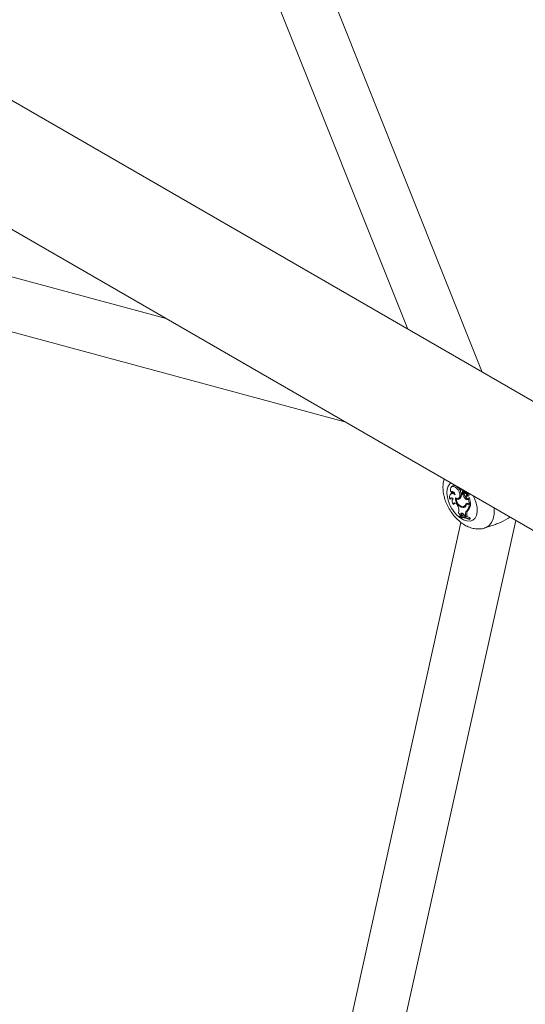
# Model space of a CAD drawing. Units: millimetres. Extents: x 0 to 42, y 0 to 29.8.
# Drawn here: x 36.3 to 36.5, y 24.7 to 25.1 of the extents above; entities that cross this region are included whole.
import ezdxf

# ---------------------------------------------------------------- set-up
doc = ezdxf.new("R2010")
doc.units = ezdxf.units.MM

msp = doc.modelspace()

# ---------------------------------------------------------------- linework, layer by layer
at = {"color": 7, "linetype": 'Continuous', "lineweight": 15}
for p, q in [((36.47302817277922, 24.91889981902916), (36.35018483266904, 25.22624787636101)), ((36.33151771248458, 25.21547165961922), (36.443163028316, 24.93614055149755)), ((36.96515242147299, 24.63480247127978), (36.15090025917684, 25.10486023911244)), ((36.12844059697597, 25.06594287072143), (36.94482887394625, 24.59465195013579)), ((36.34590007165783, 24.9404061460258), (36.25839163781482, 24.96403832914542)), ((36.25560859711396, 24.94269242927669), (36.41782507353663, 24.89888467656369)), ((36.46116141850409, 24.87307388658787), (36.46072101203505, 24.87275229240534)), ((36.46274540946273, 24.87217026385975), (36.46322964865421, 24.87248031123089)), ((36.46490018114179, 24.87125833238266), (36.46530456610431, 24.87147530155674)), ((36.46573277808518, 24.87077093554345), (36.46606551340522, 24.87103375067645)), ((36.46002778067074, 24.86782984637387), (36.4605185385748, 24.86791575451019)), ((36.46082064718493, 24.87016873224736), (36.4603800159327, 24.8698472678294)), ((36.46051286279921, 24.87038329509858), (36.46101553421244, 24.87049152748746)), ((36.46127704135851, 24.86791088841633), (36.46121351200885, 24.86786448062209)), ((36.46253860892603, 24.8678718729574), (36.46284982125544, 24.8681201825964)), ((36.46346673872604, 24.86815177794426), (36.46396558882501, 24.86837240436199)), ((36.4647246254688, 24.8698306735753), (36.46515604061016, 24.87016290933882)), ((36.46516947140588, 24.86971053378916), (36.4647246254688, 24.8698306735753)), ((36.46496019825408, 24.87013634092506), (36.46545904835305, 24.8703569673428)), ((36.46509147163824, 24.87035530166269), (36.46560403351193, 24.87060214607173)), ((36.46566360105783, 24.87002577351503), (36.46515604061016, 24.87016290933882)), ((36.46516947140588, 24.86971053378916), (36.46566360105783, 24.87002577351503)), ((36.46640353113028, 24.86780877042404), (36.46688642162262, 24.86811998573964)), ((36.46651704664227, 24.86985627975445), (36.46672651647937, 24.86999057305356)), ((36.46664022783151, 24.86890327516187), (36.46708841741858, 24.8691016637662)), ((36.46665304047346, 24.87069691427881), (36.46669125361611, 24.87064656102577)), ((36.46669125361611, 24.87064656102577), (36.46671485585128, 24.87066122476018)), ((36.46708732160052, 24.86894121452876), (36.46712387696713, 24.86895258263965)), ((36.467277488181, 24.86779665257748), (36.46742876726925, 24.86802353211797)), ((36.46742876726925, 24.86802353211797), (36.46764351951137, 24.86819630649816)), ((36.46785248358629, 24.86593960342534), (36.46742876726925, 24.86802353211797)), ((36.46745363390988, 24.86909804493127), (36.46757920342054, 24.8691537935813)), ((36.46757920342054, 24.8691537935813), (36.46758122646927, 24.86915457248513)), ((36.46837448635404, 24.86614881087689), (36.46792784215143, 24.86834539137687)), ((36.46140615120444, 24.86567916764103), (36.46191961221091, 24.86583607066737)), ((36.4631084343179, 24.86526310473824), (36.4632925317522, 24.86484339516636)), ((36.46523803027946, 24.86439400016887), (36.46569214852322, 24.86471935942235)), ((36.4653414867436, 24.86475722393336), (36.46569214852322, 24.86471935942235)), ((36.46561723952446, 24.86484088780193), (36.46611586484024, 24.86506164398423)), ((36.46628889170233, 24.86559137155038), (36.46679898096091, 24.86582419887539)), ((36.46680319564576, 24.86300881482616), (36.46730654140858, 24.86323242673607)), ((36.4672492216946, 24.86592313780096), (36.46680881522556, 24.86560154361843)), ((36.46736402970994, 24.86607141982963), (36.46785248358629, 24.86593960342534)), ((36.46753351623676, 24.86570050829746), (36.46783764789561, 24.86561838250802)), ((36.46783764789561, 24.86561838250802), (36.46835560456591, 24.86592726497198)), ((36.46785248358629, 24.86593960342534), (36.46837448635404, 24.86614881087689)), ((36.46803663721638, 24.86601341272501), (36.46835560456591, 24.86592726497198)), ((36.38479680809266, 24.40040800538779), (36.48650783075107, 24.85923492989951)), ((36.46373512985736, 24.86063487688051), (36.46415912715338, 24.86095517166665)), ((36.46373512985736, 24.86063487688051), (36.46378660520833, 24.86038244858874)), ((36.46417615448018, 24.86105373660988), (36.46450770968846, 24.86106479950241)), ((36.46446005565174, 24.86152423629123), (36.46497239274225, 24.86178029546152)), ((36.46446005565174, 24.86152423629123), (36.46450770968846, 24.86106479950241)), ((36.46450770968846, 24.86106479950241), (36.46502364331003, 24.86128451902348)), ((36.46497239274225, 24.86178029546152), (36.46502364331003, 24.86128451902348)), ((36.46572356197431, 24.86140404353688), (36.46597397045026, 24.86086208208907)), ((36.46597397045026, 24.86086208208907), (36.46647343870301, 24.86071027972562)), ((36.46636801538594, 24.86124096342482), (36.46687922856047, 24.86150234370199)), ((36.46636801538594, 24.86124096342482), (36.46647343870301, 24.86071027972562)), ((36.46647343870301, 24.86071027972562), (36.46699544147076, 24.86091805953483)), ((36.46687922856047, 24.86150234370199), (36.46699544147076, 24.86091805953483)), ((36.46769243795354, 24.85986821491647), (36.46819510936678, 24.8601719045195)), ((36.46774436287091, 24.85961241223955), (36.46769243795354, 24.85986821491647)), ((36.46774436287091, 24.85961241223955), (36.46826883825378, 24.8598095498561)), ((36.46826883825378, 24.8598095498561), (36.46819510936678, 24.8601719045195)), ((36.4644699180143, 24.85839215992867), (36.36143896845212, 24.39361184302956)), ((36.47409091961337, 24.85619171963916), (36.47793926405721, 24.85742118066586))]:
    msp.add_line(p, q, dxfattribs=at)
at = {"color": 8, "linetype": 'Continuous', "lineweight": 15}
msp.add_line((36.46753351623676, 24.86570050829746), (36.4679003343083, 24.86595872952843), dxfattribs=at)
at = {"color": 8, "linetype": 'Continuous', "lineweight": 15, "flags": 128}
for points in [[(36.45901743641824, 24.86845162846084), (36.45881378284624, 24.87019502021305), (36.45894033578336, 24.87175817065843), (36.45939012695067, 24.87305710781672), (36.46013910454661, 24.87402135581402), (36.46046459060871, 24.87426940676459)], [(36.46941253513496, 24.86910386834115), (36.4699637035219, 24.86799957382049), (36.47063670439892, 24.86616368892819), (36.47100242665239, 24.86436502368935), (36.47104131414462, 24.86270039637635), (36.47075111904368, 24.86125961845968), (36.47014780095618, 24.8601203032656), (36.46926327909544, 24.85934410198089), (36.46814588184772, 24.85897255055375), (36.46685562632531, 24.8590257713941), (36.46546174575136, 24.8595010454993), (36.46403976727839, 24.8603726823943), (36.46398447061315, 24.86041433840467)], [(36.4778376058586, 24.8642402101842), (36.47786817637272, 24.86384060298475), (36.47783693150902, 24.86176195281404), (36.47747255795469, 24.85991779408466), (36.4767876435685, 24.85837107402616), (36.4758053410192, 24.85717435800608), (36.47455891821924, 24.85636866141673), (36.47405810126733, 24.85618120392071)]]:
    msp.add_lwpolyline(points, dxfattribs=at)
at = {"color": 7, "linetype": 'Continuous', "lineweight": 15, "flags": 128}
for points in [[(36.46274540946273, 24.87217026385975), (36.46219266759346, 24.87262004911527), (36.46163138396289, 24.8728756742118), (36.46111415783796, 24.8729130039509), (36.46068976717135, 24.87272840891086), (36.46039754902168, 24.87233941384782), (36.46026515172156, 24.87178223155714), (36.46030493834655, 24.8711091668226), (36.46051286279921, 24.87038329509858)], [(36.46226662126364, 24.86831818034396), (36.46290545509547, 24.86808514523022), (36.4634622430622, 24.86814983073742), (36.46386640324152, 24.86850392395996), (36.46406601071607, 24.86910238439921), (36.46403611455153, 24.86986889574187), (36.46378008649577, 24.87070611905427), (36.46333096967804, 24.87150711404751), (36.46274540946273, 24.87217026385975)], [(36.46431057482903, 24.87092602575114), (36.46431664397522, 24.87074186045949), (36.46438295501687, 24.87053966061284), (36.46449939271035, 24.87035148232174), (36.46464752483392, 24.87020691498866), (36.4648037491524, 24.87012892846195), (36.46494356429786, 24.87012985008091), (36.46504471673429, 24.87020954797175), (36.46509147163824, 24.87035530166269)], [(36.46218682323046, 24.86949701606749), (36.46168353366344, 24.86982973929186), (36.46118833629134, 24.87000269711974), (36.46073674685849, 24.87000356324536), (36.46036045979499, 24.86983247042838), (36.46008644908387, 24.86950136148118), (36.45993404607965, 24.86903385920904), (36.45991404037557, 24.86846318975508), (36.46002778067074, 24.86782984637387)], [(36.46218682323046, 24.86949701606749), (36.46207083510336, 24.86987351340325), (36.46187100284562, 24.87023520730565), (36.4616111534756, 24.87053940052607), (36.46132140794104, 24.87075066440384), (36.46103593328712, 24.87084395351127), (36.46078777264309, 24.87080875830988), (36.4606063726071, 24.87064897513277), (36.46051286279921, 24.87038329509858)], [(36.46061924144485, 24.86827371282839), (36.46055450388553, 24.86812536173675), (36.4605185385748, 24.86791575451019)], [(36.46108993744902, 24.87083572605721), (36.46106700956342, 24.87078536706711), (36.46101553421244, 24.87049152748746)], [(36.46545904835305, 24.8703569673428), (36.46555368207691, 24.87044003904931), (36.46560403351193, 24.87060214607173)], [(36.4660492728196, 24.8692301498053), (36.46622258066067, 24.86902912806949), (36.46641634377223, 24.86890818600946), (36.46659617032587, 24.86888899460447), (36.46672924197557, 24.86897518477373), (36.46679195648615, 24.86915105023689), (36.46677262513164, 24.86938531155148), (36.46667529400948, 24.86963526961279), (36.46651704664227, 24.86985627975445)], [(36.4631084343179, 24.86526310473824), (36.46290927640974, 24.86562350084724), (36.46265437226995, 24.8659331455297), (36.46236822326645, 24.86616193080995), (36.46207915208146, 24.8662872766396), (36.46181548139718, 24.86629698582356), (36.46160261171431, 24.86619015224559), (36.46146167265288, 24.86597729052734), (36.46140615120444, 24.86567916764103)], [(36.46200930070454, 24.86629097784514), (36.46195108185779, 24.8661483379345), (36.46191961221091, 24.86583607066737)], [(36.46572356197431, 24.86140404353688), (36.46555789676176, 24.86169656488488), (36.46534480229568, 24.86194119087142), (36.46510877994402, 24.8621095007345), (36.46487702847301, 24.86218215896193), (36.4646765218657, 24.86215060223074), (36.46453018800766, 24.86201859647668), (36.46445511042153, 24.86180158779709), (36.46446005565174, 24.86152423629123)], [(36.46499487106145, 24.86215732493269), (36.46496722272883, 24.86204181309493), (36.46497239274225, 24.86178029546152)]]:
    msp.add_lwpolyline(points, dxfattribs=at)
at = {"color": 7, "linetype": 'Continuous', "lineweight": 15}
for centre, radius, start, end in [((36.46184183902331, 24.87154469979488), 0.001673733649909575, 33.98643499268894, 113.9869496755865), ((36.46025107995251, 24.86925577502046), 0.004389704464218354, 22.36341752029364, 47.27072106434967), ((36.46507476583869, 24.87237938611587), 0.001159597320508642, 185.178521194194, 238.1574644558913), ((36.46499260197687, 24.87096299904935), 0.0006830285903100104, 140.841813474998, 183.1030178016204), ((36.46620755133107, 24.87171993660545), 0.001386468633009739, 178.5824324425217, 199.4470278284049), ((36.46226153714878, 24.87022760799377), 0.002832813952184278, 2.58357532849689, 21.3369361400177), ((36.46276668117795, 24.87048411071907), 0.002839806439114978, 2.382161069393749, 18.5151833286452), ((36.46715956719991, 24.87114900039067), 0.001108978974556575, 185.552462652907, 232.1324469481117), ((36.46067045982449, 24.86760848020682), 0.000679734856087266, 26.04413576124638, 160.9941032319044), ((36.46144015479979, 24.86921727544739), 0.001135367661637439, 68.9042205964763, 123.0687473120008), ((36.46253316384315, 24.86685977949918), 0.001632177026975562, 140.0913954989392, 226.3305704538112), ((36.4661255905305, 24.86815313829881), 0.003862496948765424, 177.5510420732926, 256.7153360596935), ((36.4631811230679, 24.86893445439862), 0.001241734167093016, 238.8397858420854, 312.0175197631253), ((36.4657449958382, 24.86792100753212), 0.003206763358428316, 180.8779300528625, 261.6879702301634), ((36.46368216412667, 24.86928434049914), 0.001260510258390156, 251.1248666572635, 289.229260272634), ((36.46294904643455, 24.86970856189646), 0.001678891118729244, 307.2637073696641, 22.46133227392311), ((36.46219491699357, 24.8697725913194), 0.002530375173380941, 315.9078610849186, 1.315283388276037), ((36.46947711566184, 24.87115450241511), 0.004543219610436438, 198.5317050530558, 227.4276056353831), ((36.46989533228368, 24.87139580506424), 0.00444798107164818, 197.9394651942424, 227.4318555708266), ((36.46743446270606, 24.87031758205993), 0.00176103944588365, 165.082071724769, 218.133402964646), ((36.46911322069915, 24.87287592266902), 0.0039822560270721, 211.9103449049962, 229.312310599194), ((36.46684416392831, 24.86806626306093), 0.0005103525455556885, 210.3007385413674, 328.1104946517045), ((36.46537145773896, 24.86896267167661), 0.00171599801882479, 359.2835445972347, 49.80998165730733), ((36.4657931939792, 24.86953931922174), 0.001425656173152983, 335.195119264907, 50.95524646924632), ((36.46747037136991, 24.86868491086238), 0.0008124885855659718, 224.0513056686239, 260.4475415698391), ((36.46673543655447, 24.86972390777704), 0.001019560324162032, 326.0539132877317, 21.82337141341453), ((36.46789814800152, 24.86834559474444), 2.969484631321131e-05, 359.6076021405902, 113.1326585674117), ((36.46047133255743, 24.86333979677277), 0.003196869253782203, 339.6778231526498, 28.05602182542409), ((36.46538867768253, 24.86561617350878), 0.00123142288140692, 262.9730584684523, 347.6652561378672), ((36.46510699209779, 24.86597970291385), 0.001244061060825519, 278.0596045364051, 341.8112639931357), ((36.46584465298741, 24.86598673380173), 0.001276516912970817, 263.1385299528917, 291.0261535596814), ((36.46555015151716, 24.86625567827528), 0.00132126812271797, 295.3508055461328, 340.9396070393281), ((36.46795128435704, 24.86178870901867), 0.001675340523721059, 133.2581648684902, 199.0835041118575), ((36.46707739735379, 24.86526938653582), 0.0008517132803835037, 70.3340190464566, 157.7874298385556), ((36.46726979995313, 24.86496504713974), 0.0007813126088545326, 70.2735529784285, 150.2190702237655), ((36.46842593121598, 24.86203813640807), 0.001636875966119445, 133.1458173821132, 199.1065785397199), ((36.46763299234337, 24.86547665586031), 0.0009035270518389853, 135.3445833559889, 157.3778947582826), ((36.46355272769846, 24.86580714092578), 0.00428907575547795, 319.2748573631044, 357.47764892639), ((36.46767642410148, 24.86533478799678), 0.0007270882948655492, 104.8776702476829, 125.9835043745037), ((36.4640021448647, 24.86607039447839), 0.004355811913485271, 319.3424991209595, 358.1169542445365), ((36.4620998563555, 24.86060578551486), 0.002124070169760969, 12.17467743800378, 49.85798009223372), ((36.46459049189195, 24.85445340696903), 0.006240369738786796, 60.19317746282209, 97.87828456902884), ((36.46462339620988, 24.85412743886862), 0.006310734171169547, 60.35999111435358, 97.61974920188884), ((36.46506001108727, 24.85606580460768), 0.004971669950798778, 79.94074447777194, 100.4398673935554), ((36.46430517360574, 24.8527779135857), 0.008354801143899842, 62.25140230816655, 73.53067126274193)]:
    msp.add_arc(centre, radius, start, end, dxfattribs=at)
at = {"color": 8, "linetype": 'Continuous', "lineweight": 15}
msp.add_arc((36.47275499438887, 24.87137645153906), 0.01404546507010409, 192.0192126080217, 230.0772336062462, dxfattribs=at)
at = {"color": 7, "linetype": 'Continuous', "lineweight": 15}
for points, knots in [([(36.45772125223914, 24.87585308528745), (36.45758902450854, 24.87535445121422), (36.45728461876662, 24.87420652956169), (36.45720622578399, 24.87226436470304), (36.4573523102672, 24.87065306013604), (36.45752919896337, 24.86973782463696), (36.45756244291395, 24.8695658179211)], [0, 0, 0, 0, 0.2500320242931895, 0.575606822555311, 0.9202407721720447, 1, 1, 1, 1]), ([(36.45756244291395, 24.8695658179211), (36.45766136969178, 24.86913193704448), (36.4579343441549, 24.86793470408143), (36.45863950402182, 24.865991359498), (36.45973267100079, 24.86380731719484), (36.46108679619156, 24.86176486826033), (36.46267297775087, 24.85991400916528), (36.46447682854218, 24.85830735733793), (36.46639562640127, 24.8570668284899), (36.46834681884993, 24.85623624724458), (36.4702479200095, 24.85579496663314), (36.47209412282661, 24.85577453917126), (36.47338074522799, 24.8559094362176), (36.47398009821271, 24.85616965123002), (36.47403174543806, 24.85619207438253)], [0, 0, 0, 0, 0.05567279229235561, 0.1536212026629791, 0.2510924857680469, 0.3488120676708048, 0.447504269946113, 0.5480596664338743, 0.6513096701448037, 0.7427534582889666, 0.8295019045401092, 0.9122277238363456, 0.9924365196417928, 1, 1, 1, 1]), ([(36.46712387696713, 24.86895258263965), (36.46712429659252, 24.86895278382306), (36.46712640560651, 24.86895379495976), (36.46713588633359, 24.86895769485323), (36.46717341312368, 24.86897422986513), (36.4673236362535, 24.86904044013038), (36.46746693893468, 24.86910393428289), (36.46758122646927, 24.86915457248513)], [0, 0, 0, 0, 0.002941036374585222, 0.01478148637357321, 0.06232052925687301, 0.2521767627413411, 1, 1, 1, 1]), ([(36.46764351951137, 24.86819630649816), (36.46765633768081, 24.8682057187403), (36.46769672440029, 24.86823537426826), (36.46774981838049, 24.86827345393934), (36.46779254183149, 24.86830505618682), (36.46780965021365, 24.86831719492253), (36.4678226018747, 24.86832695602327), (36.46784797952108, 24.86834480939029), (36.46787146026528, 24.86836194168906), (36.46788648204409, 24.86837290205728)], [0, 0, 0, 0, 0.1584121754252978, 0.4991155809557991, 0.654305080054412, 0.6879846069476702, 0.7103517834642598, 0.814697890137773, 1, 1, 1, 1]), ([(36.46764351951137, 24.86819630649816), (36.46764359356123, 24.86819639594283), (36.46764392638863, 24.86819679796428), (36.46764550806903, 24.86819771810994), (36.46765208612842, 24.86820153601862), (36.4676785106839, 24.86821552470253), (36.46777143089911, 24.86826463903845), (36.4678597352785, 24.86831022901375), (36.46792784215143, 24.86834539137687)], [0, 0, 0, 0, 0.0009526640533596771, 0.004281880770916385, 0.01754411411080462, 0.07071277629423897, 0.28326491522721, 1, 1, 1, 1]), ([(36.47791273964054, 24.85750125399291), (36.47850644175624, 24.85768231536543), (36.48026506978393, 24.85821864426847), (36.48240612383845, 24.85951384094421), (36.48394536576876, 24.86035211232748), (36.484268203417, 24.86052792975854)], [0, 0, 0, 0, 0.287117328310408, 0.850481356657527, 1, 1, 1, 1])]:
    msp.add_open_spline(points, degree=3, knots=knots, dxfattribs=at)

doc.saveas('drawing.dxf')
